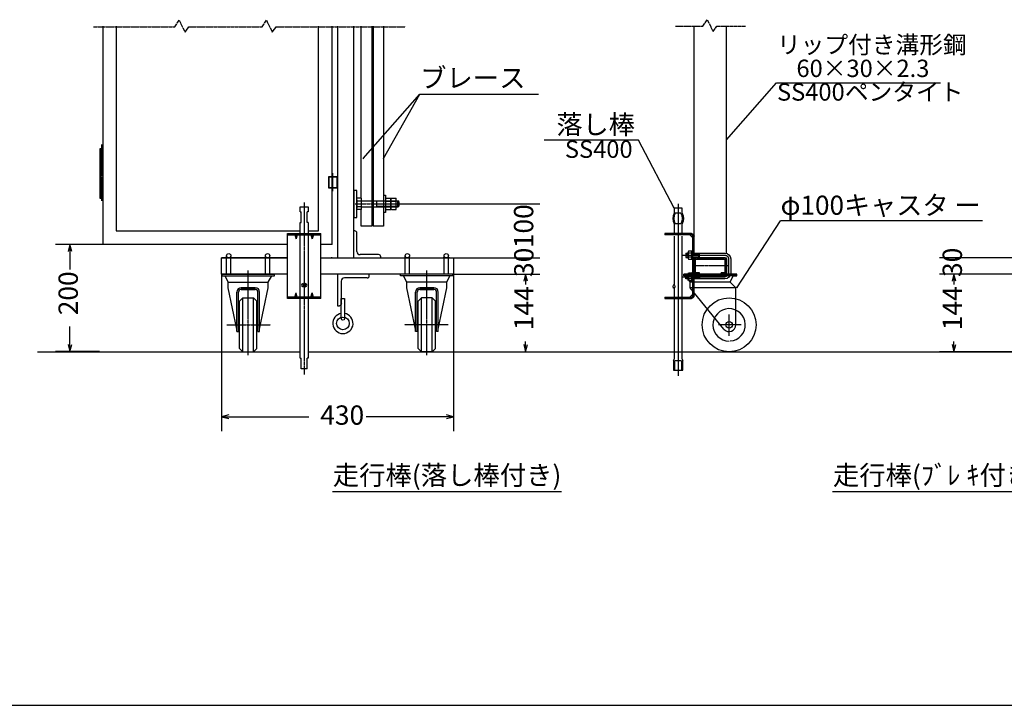
# Model space of a CAD drawing. Extents: x -172 to 14957, y -25 to 10378.
# Drawn here: x 4215 to 9688, y -25 to 3785 of the extents above; entities that cross this region are included whole.
import ezdxf

# ---------------------------------------------------------------- set-up
doc = ezdxf.new("R2010")
doc.units = 0
doc.linetypes.add('BORDER', pattern=[22, 20, -1, 0, -1])
doc.linetypes.add('DIVIDE', pattern=[23, 20, -1, 0, -1, 0, -1])
doc.layers.get('0').update_dxf_attribs({"linetype": 'CONTINUOUS'})
doc.layers.add('寸法線', color=7, linetype='CONTINUOUS')
doc.layers.add('ﾚｲﾔｰ1', color=7, linetype='CONTINUOUS')
doc.styles.get("Standard").update_dxf_attribs({"font": 'txt', "bigfont": 'extfont'})
doc.dimstyles.new('VELDIM0', dxfattribs={"dimtxt": 107.318719, "dimasz": 40, "dimexe": 80, "dimexo": 0.0625, "dimgap": 0.09, "dimtad": 0, "dimdec": 3, "dimtxsty": 'STANDARD', "dimcen": 0.09, "dimdle": 200, "dimazin": 3, "dimtfac": 1, "dimtdec": 4, "dimtofl": 0, "dimtmove": 0, "dimatfit": 3, "dimtolj": 1, "dimtzin": 0})

# ---------------------------------------------------------------- blocks, each defined once
blk = doc.blocks.new('CLUMP1')
at = {"layer": 'ﾚｲﾔｰ1'}
for p, q in [((7930.1, 2459.9), (7930.1, 2493)), ((7950.2, 2498.5), (7932.2, 2498.5)), ((7950.2, 2487.5), (7932.2, 2487.5)), ((7950.2, 2465.4), (7932.2, 2465.4)), ((7950.2, 2454.4), (7950.2, 2498.5)), ((7950.2, 2498.5), (7950.2, 2454.4)), ((7956.2, 2498.5), (7950.2, 2498.5)), ((7956.2, 2479.6), (7950.2, 2476.5)), ((7956.2, 2476.5), (7950.2, 2473.4)), ((7956.2, 2454.4), (7956.2, 2498.5)), ((7932.2, 2454.4), (7950.2, 2454.4)), ((7950.2, 2454.4), (7956.2, 2454.4))]:
    blk.add_line(p, q, dxfattribs=at)
for centre, radius, start, end in [((7938.2, 2493), 8.16, 137.3, 222.7), ((7959.3, 2476.5), 29.3, 157.9, 202.1), ((7938.2, 2459.9), 8.16, 137.3, 222.7)]:
    blk.add_arc(centre, radius, start, end, dxfattribs=at)
blk = doc.blocks.new('CLUMP0')
blk.add_blockref('CLUMP1', (0, 0))
blk = doc.blocks.new('CLUMP11')
at = {"layer": 'ﾚｲﾔｰ1', "color": 3}
for p, q in [((7901.7, 2476.5), (8134.1, 2476.5)), ((8155.1, 2455.5), (8155.1, 2377.5)), ((7901.7, 2356.5), (8134.1, 2356.5))]:
    blk.add_line(p, q, dxfattribs=at)
at = {"layer": 'ﾚｲﾔｰ1'}
for p, q in [((7918.1, 2488.5), (7930.1, 2488.5)), ((7918.1, 2488.5), (7918.1, 2464.5)), ((7918.1, 2484.9), (7930.1, 2484.9)), ((7918.1, 2468.1), (7930.1, 2468.1)), ((7918.1, 2464.5), (7930.1, 2464.5)), ((7956.2, 2488.5), (8134.1, 2488.5)), ((7956.2, 2484.9), (7989.5, 2484.9)), ((7956.2, 2468.1), (7989.5, 2468.1)), ((7956.2, 2464.5), (8134.1, 2464.5)), ((7989.5, 2484.9), (7993.1, 2488.5)), ((7989.5, 2468.1), (7989.5, 2484.9)), ((7989.5, 2468.1), (7993.1, 2464.5)), ((7993.1, 2464.5), (7993.1, 2488.5)), ((8143.1, 2455.5), (8143.1, 2377.5)), ((8167.1, 2455.5), (8167.1, 2377.5)), ((7918.1, 2344.5), (7918.1, 2368.5)), ((7930.1, 2368.5), (7918.1, 2368.5)), ((7918.1, 2364.9), (7930.1, 2364.9)), ((8134.1, 2368.5), (7956.2, 2368.5)), ((7956.2, 2364.9), (7989.5, 2364.9)), ((7989.5, 2364.9), (7993.1, 2368.5)), ((7989.5, 2364.9), (7989.5, 2348.1)), ((7993.1, 2368.5), (7993.1, 2344.5)), ((7918.1, 2348.1), (7930.1, 2348.1)), ((7930.1, 2344.5), (7918.1, 2344.5)), ((7956.2, 2348.1), (7989.5, 2348.1)), ((8134.1, 2344.5), (7956.2, 2344.5)), ((7989.5, 2348.1), (7993.1, 2344.5))]:
    blk.add_line(p, q, dxfattribs=at)
at = {"layer": 'ﾚｲﾔｰ1', "extrusion": (0, 0, -1)}
for centre, radius, start, end in [((-8134.1, 2455.5), 33, 90, 180), ((-8134.1, 2455.5), 9, 90, 180), ((-8134.1, 2377.5), 9, 180, 270), ((-8134.1, 2377.5), 33, 180, 270)]:
    blk.add_arc(centre, radius, start, end, dxfattribs=at)
at = {"layer": 'ﾚｲﾔｰ1', "color": 3, "linetype": 'BORDER', "extrusion": (0, 0, -1)}
for centre, start, end in [((-8134.1, 2455.5), 90, 180), ((-8134.1, 2377.5), 180, 270)]:
    blk.add_arc(centre, 21, start, end, dxfattribs=at)
blk = doc.blocks.new('CLUMP10')
blk.add_blockref('CLUMP11', (0, 0))
blk = doc.blocks.new('CLUMP13')
at = {"layer": 'ﾚｲﾔｰ1'}
for p, q in [((7930.1, 2373), (7930.1, 2339.9)), ((7932.2, 2378.5), (7950.2, 2378.5)), ((7950.2, 2367.5), (7932.2, 2367.5)), ((7950.2, 2334.4), (7950.2, 2378.5)), ((7956.2, 2378.5), (7950.2, 2378.5)), ((7950.2, 2378.5), (7950.2, 2334.4)), ((7956.2, 2359.6), (7950.2, 2356.5)), ((7956.2, 2356.5), (7950.2, 2353.4)), ((7956.2, 2378.5), (7956.2, 2334.4)), ((7950.2, 2345.4), (7932.2, 2345.4)), ((7950.2, 2334.4), (7932.2, 2334.4)), ((7956.2, 2334.4), (7950.2, 2334.4))]:
    blk.add_line(p, q, dxfattribs=at)
at = {"layer": 'ﾚｲﾔｰ1', "extrusion": (0, 0, -1)}
for centre, radius, start, end in [((-7938.2, 2373), 8.16, 317.3, 42.7), ((-7959.3, 2356.5), 29.3, 337.9, 22.1), ((-7938.2, 2339.9), 8.16, 317.3, 42.7)]:
    blk.add_arc(centre, radius, start, end, dxfattribs=at)
blk = doc.blocks.new('CLUMP12')
blk.add_blockref('CLUMP13', (0, 0))
blk = doc.blocks.new('*D42')
at = {"color": 0}
for p, q in [((6626.6, 2371.5), (7106.6, 2371.5)), ((7026.6, 2371.5), (7016.6, 2331.5)), ((7026.6, 2371.5), (7026.6, 2314.4)), ((7026.6, 2371.5), (7026.6, 2314.4)), ((7026.6, 2371.5), (7026.6, 2314.4)), ((7036.6, 2331.5), (7026.6, 2371.5)), ((7016.6, 1979.5), (7026.6, 1939.5)), ((7026.6, 1939.5), (7026.6, 1996.6)), ((7026.6, 1939.5), (7026.6, 1996.6)), ((7026.6, 1939.5), (7026.6, 1996.6)), ((7026.6, 1939.5), (7036.6, 1979.5)), ((6478.1, 1939.5), (7106.6, 1939.5))]:
    blk.add_line(p, q, dxfattribs=at)
blk.add_text('144', height=107.32, rotation=90, dxfattribs=at).set_placement((7070.8, 2059.7))
blk = doc.blocks.new('*D43')
at = {"color": 0}
for p, q in [((6626.6, 2461.5), (7106.6, 2461.5)), ((7026.6, 2461.5), (7026.6, 2461.5)), ((7026.6, 2461.5), (7026.6, 2461.5)), ((7026.6, 2461.5), (7026.6, 2461.5)), ((7026.6, 2461.5), (7026.6, 2461.5)), ((7026.6, 2461.5), (7026.6, 2461.5)), ((6626.6, 2371.5), (7106.6, 2371.5)), ((7026.6, 2371.5), (7026.6, 2371.5)), ((7026.6, 2371.5), (7026.6, 2371.5)), ((7026.6, 2371.5), (7026.6, 2371.5)), ((7026.6, 2371.5), (7026.6, 2371.5)), ((7026.6, 2371.5), (7026.6, 2371.5))]:
    blk.add_line(p, q, dxfattribs=at)
blk.add_text('30', height=107.32, rotation=90, dxfattribs=at).set_placement((7070.8, 2355.5))
blk = doc.blocks.new('*D62')
at = {"color": 0}
for p, q in [((4676.6, 2536.5), (4414.1, 2536.5)), ((4494.1, 2536.5), (4484.1, 2496.5)), ((4494.1, 2536.5), (4494.1, 2397.5)), ((4494.1, 2536.5), (4494.1, 2397.5)), ((4494.1, 2536.5), (4494.1, 2397.5)), ((4504.1, 2496.5), (4494.1, 2536.5)), ((4494.1, 1940.8), (4494.1, 2079.7)), ((4494.1, 1940.8), (4494.1, 2079.7)), ((4494.1, 1940.8), (4494.1, 2079.7)), ((4484.1, 1980.8), (4494.1, 1940.8)), ((4494.1, 1940.8), (4504.1, 1980.8)), ((4658.4, 1940.8), (4414.1, 1940.8))]:
    blk.add_line(p, q, dxfattribs=at)
blk.add_text('200', height=107.32, rotation=90, dxfattribs=at).set_placement((4538.2, 2142.8))
blk = doc.blocks.new('CLUMP59')
at = {"layer": 'ﾚｲﾔｰ1'}
for p, q in [((6002.7, 2123.9), (6002.7, 2236.5)), ((6002.7, 2236.5), (6020.3, 2236.5)), ((6020.3, 2236.5), (6020.3, 2123.9))]:
    blk.add_line(p, q, dxfattribs=at)
blk.add_circle((6011.5, 2123.9), 8.79, dxfattribs=at)
blk = doc.blocks.new('CLUMP58')
blk.add_blockref('CLUMP59', (0, 0))
blk = doc.blocks.new('CLUMP61')
at = {"layer": 'ﾚｲﾔｰ1'}
for p, q in [((6157.5, 2371.5), (5981.6, 2371.5)), ((5981.6, 2371.5), (5981.6, 2195.6)), ((6157.5, 2360.9), (6157.5, 2371.5)), ((6002.7, 2332.8), (6002.7, 2206.1)), ((6146.9, 2350.4), (6020.3, 2350.4)), ((5981.6, 2195.6), (5992.2, 2195.6))]:
    blk.add_line(p, q, dxfattribs=at)
for centre, radius, start, end in [((6146.9, 2360.9), 10.6, 270, 0), ((6020.3, 2332.8), 17.6, 90, 180)]:
    blk.add_arc(centre, radius, start, end, dxfattribs=at)
at = {"layer": 'ﾚｲﾔｰ1', "extrusion": (0, 0, -1)}
blk.add_arc((-5992.2, 2206.1), 10.6, 180, 270, dxfattribs=at)
blk = doc.blocks.new('CLUMP60')
blk.add_blockref('CLUMP61', (0, 0))
blk = doc.blocks.new('CLUMP57')
at = {"layer": 'ﾚｲﾔｰ1'}
blk.add_circle((6011.5, 2097.5), 35.2, dxfattribs=at)
blk.add_arc((6011.5, 2097.5), 56.3, 98.9893, 81.0107, dxfattribs=at)
for name in ['CLUMP60', 'CLUMP58']:
    blk.add_blockref(name, (0, 0))
blk = doc.blocks.new('CLUMP56')
blk.add_blockref('CLUMP57', (0, 0))
blk = doc.blocks.new('*D82')
at = {"color": 0}
for p, q in [((5336.6, 2371.5), (5336.6, 1498.4)), ((6626.6, 2371.5), (6626.6, 1498.4)), ((5376.6, 1588.4), (5336.6, 1578.4)), ((6626.6, 1578.4), (6586.6, 1588.4)), ((5336.6, 1578.4), (5822.7, 1578.4)), ((5336.6, 1578.4), (5822.7, 1578.4)), ((5336.6, 1578.4), (5536.6, 1578.4)), ((5336.6, 1578.4), (5376.6, 1568.4)), ((6626.6, 1578.4), (6140.5, 1578.4)), ((6626.6, 1578.4), (6140.5, 1578.4)), ((6626.6, 1578.4), (6426.6, 1578.4)), ((6586.6, 1568.4), (6626.6, 1578.4))]:
    blk.add_line(p, q, dxfattribs=at)
blk.add_text('430', height=107.32, dxfattribs=at).set_placement((5885.8, 1534.2))
blk = doc.blocks.new('*D87')
at = {"color": 0}
for p, q in [((9808, 2371.5), (9328, 2371.5)), ((9408, 2371.5), (9398, 2331.5)), ((9408, 2371.5), (9408, 2314.4)), ((9408, 2371.5), (9408, 2314.4)), ((9408, 2371.5), (9408, 2314.4)), ((9418, 2331.5), (9408, 2371.5)), ((9398, 1979.5), (9408, 1939.5)), ((9408, 1939.5), (9408, 1996.6)), ((9408, 1939.5), (9408, 1996.6)), ((9408, 1939.5), (9408, 1996.6)), ((9408, 1939.5), (9418, 1979.5)), ((9956.5, 1939.5), (9328, 1939.5))]:
    blk.add_line(p, q, dxfattribs=at)
blk.add_text('144', height=107.32, rotation=90, dxfattribs=at).set_placement((9452.2, 2059.7))
blk = doc.blocks.new('*D88')
at = {"color": 0}
for p, q in [((9808, 2461.5), (9328, 2461.5)), ((9408, 2461.5), (9408, 2461.5)), ((9408, 2461.5), (9408, 2461.5)), ((9408, 2461.5), (9408, 2461.5)), ((9408, 2461.5), (9408, 2461.5)), ((9408, 2461.5), (9408, 2461.5)), ((9808, 2371.5), (9328, 2371.5)), ((9408, 2371.5), (9408, 2371.5)), ((9408, 2371.5), (9408, 2371.5)), ((9408, 2371.5), (9408, 2371.5)), ((9408, 2371.5), (9408, 2371.5)), ((9408, 2371.5), (9408, 2371.5))]:
    blk.add_line(p, q, dxfattribs=at)
blk.add_text('30', height=107.32, rotation=90, dxfattribs=at).set_placement((9452.2, 2355.5))
blk = doc.blocks.new('CLUMP77')
at = {"layer": 'ﾚｲﾔｰ1'}
for p, q in [((5773.5, 2745), (5818.5, 2745)), ((5773.5, 2718), (5773.5, 2745)), ((5818.5, 2745), (5818.5, 2718)), ((5773.5, 2718), (5779.5, 2717.5)), ((5779.5, 2658.6), (5779.5, 2717.5)), ((5818.5, 2718), (5812.5, 2717.5)), ((5812.5, 2658.6), (5812.5, 2717.5)), ((5773.5, 2658), (5779.5, 2658.6)), ((5773.5, 2596.7), (5773.5, 2658)), ((5818.5, 2658), (5812.5, 2658.6)), ((5818.5, 2658), (5818.5, 2596.7)), ((5703, 2236.7), (5703, 2596.7)), ((5703, 2596.7), (5889, 2596.7)), ((5703, 2589.8), (5889, 2589.8)), ((5744.1, 2589.8), (5751, 2566.7)), ((5757.9, 2589.8), (5751, 2566.7)), ((5751, 2566.7), (5751, 2589.8)), ((5773.5, 2243.6), (5773.5, 2589.8)), ((5818.5, 2589.8), (5818.5, 2243.6)), ((5834.1, 2589.8), (5841, 2566.7)), ((5841, 2566.7), (5841, 2589.8)), ((5847.9, 2589.8), (5841, 2566.7)), ((5889, 2236.7), (5889, 2596.7)), ((5790, 2319), (5790, 2301)), ((5802, 2319), (5802, 2301)), ((5802, 2319), (5802, 2301)), ((5744.1, 2243.6), (5751, 2266.7)), ((5757.9, 2243.6), (5751, 2266.7)), ((5751, 2243.6), (5751, 2266.7)), ((5834.1, 2243.6), (5841, 2266.7)), ((5847.9, 2243.6), (5841, 2266.7)), ((5841, 2243.6), (5841, 2266.7)), ((5889, 2243.6), (5703, 2243.6)), ((5889, 2236.7), (5703, 2236.7)), ((5773.5, 1905), (5773.5, 2236.7)), ((5818.5, 2236.7), (5818.5, 1905)), ((5773.5, 1905), (5779.5, 1904.5)), ((5779.5, 1845), (5779.5, 1904.5)), ((5818.5, 1905), (5812.5, 1904.5)), ((5812.5, 1845), (5812.5, 1904.5)), ((5812.5, 1845), (5779.5, 1845))]:
    blk.add_line(p, q, dxfattribs=at)
at = {"layer": 'ﾚｲﾔｰ1', "color": 3, "linetype": 'BORDER'}
blk.add_line((5796, 2768.6), (5796, 1812.9), dxfattribs=at)
at = {"layer": 'ﾚｲﾔｰ1'}
for centre, start, end in [((5790, 2310), 90, 270), ((5802, 2310), 270, 90)]:
    blk.add_arc(centre, 9, start, end, dxfattribs=at)
blk = doc.blocks.new('CLUMP76')
blk.add_blockref('CLUMP77', (0, 0))
blk = doc.blocks.new('*D92')
at = {"color": 0}
for p, q in [((6333.4, 2761.5), (7105.3, 2761.5)), ((7025.3, 2761.5), (7025.3, 2761.5)), ((7025.3, 2761.5), (7025.3, 2761.5)), ((7025.3, 2761.5), (7025.3, 2761.5)), ((7025.3, 2761.5), (7025.3, 2761.5)), ((7025.3, 2761.5), (7025.3, 2761.5)), ((6633.4, 2461.5), (7105.3, 2461.5)), ((7025.3, 2461.5), (7025.3, 2461.5)), ((7025.3, 2461.5), (7025.3, 2461.5)), ((7025.3, 2461.5), (7025.3, 2461.5)), ((7025.3, 2461.5), (7025.3, 2461.5)), ((7025.3, 2461.5), (7025.3, 2461.5))]:
    blk.add_line(p, q, dxfattribs=at)
blk.add_text('100', height=107.32, rotation=90, dxfattribs=at).set_placement((7069.5, 2515.7))

msp = doc.modelspace()

# ---------------------------------------------------------------- linework, layer by layer
at = {"layer": 'ﾚｲﾔｰ1', "color": 4, "linetype": 'DIVIDE'}
for p, q in [((5076.9045, 3746.3163), (5100.9045, 3782.3163)), ((5100.9045, 3782.3163), (5133.9045, 3716.3163)), ((5562.0034, 3746.3163), (5586.0034, 3782.3163)), ((5586.0034, 3782.3163), (5619.0034, 3716.3163)), ((8012.625, 3749.3163), (8036.625, 3785.3163)), ((8036.625, 3785.3163), (8069.625, 3719.3163)), ((4625.6336, 3746.3163), (5076.9045, 3746.3163)), ((5133.9045, 3716.3163), (5154.9045, 3746.3163)), ((5154.9045, 3746.3163), (5562.0034, 3746.3163)), ((5619.0034, 3716.3163), (5640.0034, 3746.3163)), ((5640.0034, 3746.3163), (6359.6701, 3746.3163)), ((7859.625, 3749.3163), (8012.625, 3749.3163)), ((8069.625, 3719.3163), (8090.625, 3749.3163)), ((8090.625, 3749.3163), (8249.625, 3749.3163))]:
    msp.add_line(p, q, dxfattribs=at)
at = {"layer": 'ﾚｲﾔｰ1'}
for p, q in [((4676.622, 3749.3163), (4676.622, 2536.4617)), ((4751.622, 3749.3163), (4751.622, 2611.4617)), ((5876.622, 2611.4617), (5876.622, 3749.3163)), ((5951.622, 2536.4617), (5951.622, 3749.3163)), ((5981.622, 3749.3163), (5981.622, 2461.4617)), ((6071.622, 2461.4617), (6071.622, 3749.3163)), ((6112.122, 2792.6617), (6112.122, 3749.3163)), ((6172.122, 3749.3163), (6172.122, 2638.3194)), ((6179.922, 3749.3163), (6179.922, 2638.3194)), ((6237.222, 3749.3163), (6237.222, 2638.3194)), ((7963.125, 2489.9617), (7963.125, 3749.3163)), ((8143.125, 2487.2107), (8143.125, 3749.3163)), ((4661.622, 2843.9617), (4661.622, 3068.9617)), ((4661.622, 3068.9617), (4661.622, 2791.4617)), ((4661.622, 3068.9617), (4676.622, 3068.9617)), ((4676.622, 3068.9617), (4676.622, 2843.9617)), ((4676.622, 3023.9617), (4661.622, 3023.9617)), ((4661.622, 2791.4617), (4661.622, 3016.4617)), ((4661.622, 3016.4617), (4676.622, 3016.4617)), ((4676.622, 3016.4617), (4676.622, 2791.4617)), ((4676.622, 2978.9617), (4661.622, 2978.9617)), ((4676.622, 2971.4617), (4661.622, 2971.4617)), ((4676.622, 2933.9617), (4661.622, 2933.9617)), ((4676.622, 2926.4617), (4661.622, 2926.4617)), ((5930.622, 2911.4617), (5930.622, 2851.4617)), ((5930.622, 2911.4617), (5981.622, 2911.4617)), ((5981.622, 2911.4617), (5930.622, 2911.4617)), ((5935.422, 2851.4617), (5935.422, 2911.4617)), ((5976.822, 2911.4617), (5976.822, 2851.4617)), ((5981.622, 2851.4617), (5981.622, 2911.4617)), ((5981.622, 2911.4617), (5981.622, 2851.4617)), ((4676.622, 2888.9617), (4661.622, 2888.9617)), ((4676.622, 2881.4617), (4661.622, 2881.4617)), ((5930.622, 2851.4617), (5981.622, 2851.4617)), ((5981.622, 2851.4617), (5930.622, 2851.4617)), ((5951.622, 2836.4617), (5951.622, 2896.4617)), ((4676.622, 2843.9617), (4661.622, 2843.9617)), ((4676.622, 2836.4617), (4661.622, 2836.4617)), ((4676.622, 2791.4617), (4661.622, 2791.4617)), ((6071.622, 2836.4617), (6071.622, 2686.4617)), ((6089.622, 2836.4617), (6071.622, 2836.4617)), ((6089.622, 2686.4617), (6089.622, 2836.4617)), ((6112.122, 2792.6617), (6092.622, 2792.6617)), ((6112.122, 2792.6617), (6112.122, 2730.2617)), ((6237.222, 2809.4617), (6247.722, 2809.4617)), ((6247.722, 2809.4617), (6247.722, 2785.4617)), ((6250.722, 2792.6613), (6277.122, 2792.6613)), ((6277.7427, 2792.6613), (6277.1427, 2792.6613)), ((6277.7427, 2777.0613), (6277.7427, 2792.6613)), ((6280.722, 2792.6613), (6307.122, 2792.6613)), ((6307.7427, 2792.6613), (6307.1427, 2792.6613)), ((6307.7427, 2779.4617), (6307.7427, 2792.6613)), ((5981.622, 2789.9617), (5981.622, 2461.4617)), ((6089.622, 2784.8617), (6089.622, 2738.0617)), ((6112.122, 2777.0617), (6092.622, 2777.0617)), ((6112.122, 2745.8617), (6092.622, 2745.8617)), ((6112.122, 2779.4617), (6158.622, 2779.4617)), ((6307.7427, 2743.4617), (6112.122, 2743.4617)), ((6158.622, 2779.4617), (6163.122, 2779.4617)), ((6163.122, 2779.4617), (6307.7427, 2779.4617)), ((6194.3128, 2779.4617), (6200.6128, 2775.8617)), ((6200.6128, 2747.0617), (6194.3128, 2743.4617)), ((6200.6128, 2743.4617), (6200.6128, 2779.4617)), ((6307.7427, 2775.8617), (6200.6128, 2775.8617)), ((6307.7427, 2747.0617), (6200.6128, 2747.0617)), ((6247.722, 2784.8613), (6247.722, 2738.0613)), ((6247.722, 2738.0618), (6247.722, 2713.4617)), ((6250.722, 2777.0613), (6277.7427, 2777.0613)), ((6250.722, 2745.8613), (6277.7427, 2745.8613)), ((6277.722, 2784.8613), (6277.722, 2738.0613)), ((6277.7427, 2745.8613), (6277.7427, 2777.0613)), ((6277.7427, 2730.2613), (6277.7427, 2745.8613)), ((6280.722, 2777.0613), (6307.7427, 2777.0613)), ((6280.722, 2745.8613), (6307.7427, 2745.8613)), ((6307.7427, 2777.0613), (6307.7427, 2779.4617)), ((6307.7427, 2779.4617), (6317.022, 2779.4617)), ((6307.7427, 2775.8617), (6307.7427, 2777.0613)), ((6320.622, 2775.8617), (6307.7427, 2775.8617)), ((6307.7427, 2761.4617), (6307.7427, 2775.8617)), ((6307.7427, 2747.0617), (6307.7427, 2761.4617)), ((6320.622, 2747.0617), (6307.7427, 2747.0617)), ((6307.7427, 2745.8613), (6307.7427, 2747.0617)), ((6307.7427, 2743.5213), (6307.7427, 2745.8613)), ((6307.7427, 2743.4617), (6307.7427, 2743.5213)), ((6317.022, 2743.4617), (6307.7427, 2743.4617)), ((6307.7427, 2730.2613), (6307.7427, 2743.4617)), ((6317.022, 2743.4617), (6317.022, 2779.4617)), ((6322.122, 2774.3617), (6317.022, 2779.4617)), ((6322.122, 2748.5617), (6317.022, 2743.4617)), ((6322.122, 2774.3617), (6322.122, 2748.5617)), ((7897.125, 2737.875), (7852.125, 2737.875)), ((7852.125, 2737.875), (7852.125, 2710.875)), ((7897.125, 2710.875), (7897.125, 2737.875)), ((6071.622, 2686.4617), (6089.622, 2686.4617)), ((6112.122, 2730.2617), (6092.622, 2730.2617)), ((6112.122, 2638.3194), (6112.122, 2730.2617)), ((6247.722, 2713.4617), (6237.222, 2713.4617)), ((6250.722, 2730.2613), (6277.122, 2730.2613)), ((6277.1427, 2730.2613), (6277.7427, 2730.2613)), ((6280.722, 2730.2613), (6307.122, 2730.2613)), ((6307.1427, 2730.2613), (6307.7427, 2730.2613)), ((7890.3866, 2710.875), (7858.8634, 2710.875)), ((7874.625, 2710.875), (7874.625, 2650.875)), ((6172.122, 2638.3194), (6112.122, 2638.3194)), ((6237.222, 2638.3194), (6179.922, 2638.3194)), ((7852.125, 2650.875), (7852.125, 2589.5617)), ((7890.3866, 2650.875), (7858.8634, 2650.875)), ((7897.125, 2589.5617), (7897.125, 2650.875)), ((4751.622, 2611.4617), (5773.5093, 2611.4617)), ((5818.5093, 2611.4617), (5876.622, 2611.4617)), ((5869.122, 2611.4617), (5876.622, 2611.4617)), ((6077.622, 2611.4617), (6071.622, 2611.4617)), ((6089.622, 2497.4617), (6089.622, 2599.4617)), ((7948.125, 2596.4617), (7801.125, 2596.4617)), ((7801.125, 2596.4617), (7801.125, 2589.5617)), ((7950.225, 2589.5617), (7801.125, 2589.5617)), ((7852.125, 2582.6617), (7852.125, 2311.875)), ((7897.125, 2236.4617), (7897.125, 2582.6617)), ((7956.225, 2573.3617), (7940.025, 2589.5617)), ((7956.225, 2249.3617), (7956.225, 2583.5617)), ((7963.125, 2488.4617), (7963.125, 2581.4617)), ((5703.0093, 2536.4617), (4676.622, 2536.4617)), ((5951.622, 2536.4617), (5889.0093, 2536.4617)), ((5365.1984, 2371.4617), (5365.1984, 2473.4617)), ((5389.0457, 2371.4617), (5389.0457, 2471.5539)), ((5581.1984, 2458.4621), (5581.1984, 2473.4617)), ((5581.1984, 2371.4617), (5581.1984, 2471.5539)), ((5605.0457, 2371.4617), (5605.0457, 2473.4617)), ((5605.0457, 2458.4621), (5605.0457, 2471.5539)), ((6209.622, 2479.4617), (6107.622, 2479.4617)), ((6221.622, 2461.4617), (6221.622, 2467.4617)), ((6358.1984, 2371.4617), (6358.1984, 2473.4617)), ((6382.0457, 2371.4617), (6382.0457, 2471.5539)), ((6574.1984, 2458.4621), (6574.1984, 2473.4617)), ((6574.1984, 2371.4617), (6574.1984, 2471.5539)), ((6598.0457, 2371.4617), (6598.0457, 2473.4617)), ((6598.0457, 2458.4621), (6598.0457, 2471.5539)), ((7956.225, 2489.9617), (7963.125, 2489.9617)), ((7956.225, 2462.9617), (7963.125, 2462.9617)), ((7963.125, 2368.4617), (7963.125, 2464.4617)), ((5336.622, 2371.4617), (5336.622, 2461.4617)), ((5336.622, 2461.4617), (5703.0093, 2461.4617)), ((5703.0093, 2461.4617), (5336.622, 2461.4617)), ((5611.122, 2461.4617), (5576.622, 2461.4617)), ((5576.622, 2461.4617), (5611.122, 2461.4617)), ((5889.0093, 2461.4617), (6221.622, 2461.4617)), ((5951.622, 2461.4617), (5947.122, 2461.4617)), ((5951.622, 2461.4617), (5947.122, 2461.4617)), ((5947.122, 2461.4617), (6221.622, 2461.4617)), ((5947.122, 2461.4617), (6265.122, 2461.4617)), ((5981.622, 2461.4617), (6071.622, 2461.4617)), ((5981.622, 2461.4617), (6071.622, 2461.4617)), ((5981.622, 2461.4617), (6071.622, 2461.4617)), ((6221.622, 2461.4617), (6265.122, 2461.4617)), ((6221.622, 2461.4617), (6626.622, 2461.4617)), ((6604.122, 2461.4617), (6569.622, 2461.4617)), ((6569.622, 2461.4617), (6604.122, 2461.4617)), ((6626.622, 2461.4617), (6626.622, 2371.4617)), ((7963.125, 2385.2617), (7963.125, 2447.6617)), ((7963.125, 2385.2617), (7963.125, 2447.6617)), ((7970.025, 2447.6617), (7970.025, 2385.2617)), ((7970.025, 2385.2617), (7970.025, 2447.6617)), ((7970.025, 2385.2617), (7970.025, 2447.6617)), ((7976.925, 2461.4617), (8129.325, 2461.4617)), ((8129.325, 2461.4617), (7976.925, 2461.4617)), ((7976.925, 2461.4617), (8129.325, 2461.4617)), ((7976.925, 2454.5617), (8129.325, 2454.5617)), ((8129.325, 2454.5617), (7976.925, 2454.5617)), ((7976.925, 2454.5617), (8129.325, 2454.5617)), ((8129.625, 2461.4617), (8049.285, 2461.4617)), ((8136.225, 2447.6617), (8136.225, 2385.2617)), ((8136.225, 2385.2617), (8136.225, 2447.6617)), ((8136.225, 2447.6617), (8136.225, 2385.2617)), ((8143.125, 2447.6617), (8143.125, 2385.2617)), ((8143.125, 2447.6617), (8143.125, 2385.2617)), ((5703.0093, 2371.4617), (5336.622, 2371.4617)), ((5341.122, 2361.8617), (5341.122, 2371.4617)), ((5341.122, 2371.4617), (5632.122, 2371.4617)), ((5341.122, 2361.8617), (5632.122, 2361.8617)), ((5374.122, 2325.8617), (5357.9283, 2361.8617)), ((5581.1984, 2361.8617), (5605.0457, 2361.8617)), ((5596.122, 2325.8617), (5615.5994, 2361.8617)), ((5632.122, 2361.8617), (5632.122, 2371.4617)), ((6626.622, 2371.4617), (5889.0093, 2371.4617)), ((6622.122, 2371.4617), (6331.122, 2371.4617)), ((6331.122, 2361.8617), (6331.122, 2371.4617)), ((6622.122, 2361.8617), (6331.122, 2361.8617)), ((6367.122, 2325.8617), (6347.6447, 2361.8617)), ((6589.122, 2325.8617), (6605.3158, 2361.8617)), ((6622.122, 2361.8617), (6622.122, 2371.4617)), ((8141.535, 2371.4617), (7906.125, 2371.4617)), ((7906.125, 2371.4617), (8182.275, 2371.4617)), ((7906.125, 2361.8617), (7906.125, 2371.4617)), ((8045.025, 2371.4617), (7906.125, 2371.4617)), ((8182.275, 2371.4617), (7906.125, 2371.4617)), ((7906.125, 2361.8617), (7906.125, 2371.4617)), ((8197.125, 2361.8617), (7906.125, 2361.8617)), ((7922.6477, 2361.8617), (7906.125, 2361.8617)), ((7942.125, 2325.8617), (7922.6477, 2361.8617)), ((8180.3187, 2361.8617), (7924.9194, 2361.8617)), ((7956.225, 2369.9617), (7963.125, 2369.9617)), ((8129.625, 2371.4617), (7961.625, 2371.4617)), ((8129.625, 2371.4617), (7961.625, 2371.4617)), ((7964.715, 2371.4617), (7976.625, 2371.4617)), ((7964.715, 2371.4617), (7976.625, 2371.4617)), ((7993.125, 2378.3617), (7976.925, 2378.3617)), ((7993.125, 2378.3617), (7976.925, 2378.3617)), ((7976.925, 2378.3617), (7993.125, 2378.3617)), ((7976.925, 2371.4617), (7993.125, 2371.4617)), ((7993.125, 2371.4617), (7976.925, 2371.4617)), ((7993.125, 2371.4617), (7976.925, 2371.4617)), ((7993.125, 2371.4617), (7993.125, 2378.3617)), ((7993.125, 2371.4617), (7993.125, 2378.3617)), ((7993.125, 2371.4617), (7993.125, 2378.3617)), ((8173.125, 2371.4617), (8045.025, 2371.4617)), ((8113.125, 2371.4617), (8113.125, 2378.3617)), ((8129.325, 2378.3617), (8113.125, 2378.3617)), ((8113.125, 2371.4617), (8113.125, 2378.3617)), ((8113.125, 2371.4617), (8113.125, 2378.3617)), ((8129.325, 2378.3617), (8113.125, 2378.3617)), ((8113.125, 2378.3617), (8129.325, 2378.3617)), ((8129.325, 2371.4617), (8113.125, 2371.4617)), ((8129.325, 2371.4617), (8113.125, 2371.4617)), ((8113.125, 2371.4617), (8129.325, 2371.4617)), ((8197.125, 2371.4617), (8144.985, 2371.4617)), ((8164.125, 2325.8617), (8180.3187, 2361.8617)), ((8200.125, 2371.4617), (8172.975, 2371.4617)), ((8172.975, 2371.4617), (8200.125, 2371.4617)), ((8173.125, 2371.4617), (8200.125, 2371.4617)), ((8182.3194, 2361.8617), (8200.125, 2361.8617)), ((8200.125, 2361.8617), (8200.125, 2371.4617)), ((5374.122, 2325.8617), (5596.122, 2325.8617)), ((5374.1221, 2295.8617), (5374.1221, 2325.8617)), ((5596.122, 2295.8617), (5596.122, 2325.8617)), ((6367.122, 2295.8617), (6367.122, 2325.8617)), ((6589.122, 2325.8617), (6367.122, 2325.8617)), ((6589.122, 2295.8617), (6589.122, 2325.8617)), ((7942.125, 2295.8617), (7942.125, 2325.8617)), ((8164.125, 2325.8617), (7942.125, 2325.8617)), ((7956.225, 2342.9617), (7963.125, 2342.9617)), ((7963.125, 2251.4617), (7963.125, 2344.4617)), ((8195.625, 2294.3617), (8164.125, 2325.8617)), ((5421.5221, 2065.1531), (5374.1221, 2295.8617)), ((5421.522, 2051.9617), (5421.522, 2271.8617)), ((5431.122, 2051.9617), (5431.122, 2271.2617)), ((5524.722, 2295.8617), (5445.522, 2295.8617)), ((5445.522, 2295.8617), (5524.722, 2295.8617)), ((5524.122, 2286.2617), (5446.122, 2286.2617)), ((5446.122, 2286.2617), (5524.122, 2286.2617)), ((5539.122, 2051.9617), (5539.122, 2271.2617)), ((5539.122, 2051.9617), (5539.122, 2271.2617)), ((5548.722, 2065.1531), (5596.122, 2295.8617)), ((5548.722, 2051.9617), (5548.722, 2271.8617)), ((5548.722, 2051.9617), (5548.722, 2271.8617)), ((6414.522, 2065.1531), (6367.122, 2295.8617)), ((6414.522, 2051.9617), (6414.522, 2271.8617)), ((6424.122, 2051.9617), (6424.122, 2271.2617)), ((6517.722, 2295.8617), (6438.522, 2295.8617)), ((6438.522, 2295.8617), (6517.722, 2295.8617)), ((6517.122, 2286.2617), (6439.122, 2286.2617)), ((6439.122, 2286.2617), (6517.122, 2286.2617)), ((6532.122, 2051.9617), (6532.122, 2271.2617)), ((6532.122, 2051.9617), (6532.122, 2271.2617)), ((6541.7219, 2065.1531), (6589.122, 2295.8617)), ((6541.722, 2051.9617), (6541.722, 2271.8617)), ((6541.722, 2051.9617), (6541.722, 2271.8617)), ((7852.125, 2293.875), (7852.125, 2236.4617)), ((7956.225, 2259.5617), (7940.025, 2243.3617)), ((8195.625, 2295.8617), (7942.125, 2295.8617)), ((8129.5708, 2065.1531), (7942.125, 2295.8617)), ((8195.625, 2089.4617), (8195.625, 2295.8617)), ((5455.122, 2239.4617), (5437.122, 2221.4617)), ((5437.122, 1957.4617), (5437.122, 2221.4617)), ((5455.122, 1939.4617), (5455.122, 2239.4617)), ((5455.122, 2239.4617), (5515.122, 2239.4617)), ((5515.122, 2239.4617), (5533.122, 2221.4617)), ((5515.122, 1939.4617), (5515.122, 2239.4617)), ((5533.122, 1957.4617), (5533.122, 2221.4617)), ((6448.122, 2239.4617), (6430.122, 2221.4617)), ((6430.122, 1957.4617), (6430.122, 2221.4617)), ((6508.122, 2239.4617), (6448.122, 2239.4617)), ((6448.122, 1939.4617), (6448.122, 2239.4617)), ((6508.122, 1939.4617), (6508.122, 2239.4617)), ((6508.122, 2239.4617), (6526.122, 2221.4617)), ((6526.122, 1957.4617), (6526.122, 2221.4617)), ((7801.125, 2243.3617), (7801.125, 2236.4617)), ((7801.125, 2243.3617), (7950.225, 2243.3617)), ((7801.125, 2236.4617), (7948.125, 2236.4617)), ((7852.125, 2229.5617), (7852.125, 1897.875)), ((7897.125, 1897.875), (7897.125, 2229.5617)), ((5421.522, 2051.9617), (5431.122, 2051.9617)), ((5539.122, 2051.9617), (5548.722, 2051.9617)), ((6424.122, 2051.9617), (6414.522, 2051.9617)), ((6541.722, 2051.9617), (6532.122, 2051.9617)), ((4313.6086, 1939.4617), (5773.5093, 1939.4617)), ((5437.122, 1957.4617), (5455.122, 1939.4617)), ((5455.122, 1939.4617), (5515.122, 1939.4617)), ((5455.122, 1939.4617), (5515.122, 1939.4617)), ((5533.122, 1957.4617), (5515.122, 1939.4617)), ((5818.5093, 1939.4617), (11432.886, 1939.4617)), ((6430.122, 1957.4617), (6448.122, 1939.4617)), ((6508.122, 1939.4617), (6448.122, 1939.4617)), ((6508.122, 1939.4617), (6448.122, 1939.4617)), ((6526.122, 1957.4617), (6508.122, 1939.4617)), ((7849.125, 1891.875), (7849.125, 1837.875)), ((7853.625, 1884.3353), (7853.625, 1837.875)), ((7856.625, 1890.3353), (7892.475, 1890.3353)), ((7895.475, 1837.875), (7895.475, 1884.3353)), ((7900.125, 1837.875), (7900.125, 1891.875)), ((7849.125, 1837.875), (7900.125, 1837.875)), ((5953.1965, 1164.1138), (7226.1073, 1164.1138)), ((8733.0058, 1164.1138), (9940.0329, 1164.1138)), ((-171.9732, -25.0501), (14906.6046, -25.0501))]:
    msp.add_line(p, q, dxfattribs=at)
at = {"layer": 'ﾚｲﾔｰ1', "color": 3}
for p, q in [((8143.125, 3118.2635), (8422.0403, 3434.1083)), ((8422.0403, 3434.1083), (9333.0278, 3434.1083)), ((6124.2857, 3013.2885), (6438.5325, 3372.1859)), ((6237.222, 3013.2885), (6438.5325, 3372.1859)), ((6438.5325, 3372.1859), (7098.4586, 3372.1859)), ((8143.125, 3118.2635), (8144.7516, 3121.5335)), ((8143.125, 3118.2635), (8146.1687, 3120.2821)), ((7655.1212, 3116.2015), (7129.791, 3116.2015)), ((7852.125, 2737.875), (7655.1212, 3116.2015)), ((6124.2857, 3013.2885), (6125.7371, 3016.2377)), ((6124.2857, 3013.2885), (6127.0173, 3015.1168)), ((6237.222, 3013.2885), (6238.0333, 3016.4738)), ((6237.222, 3013.2885), (6239.5173, 3015.6414)), ((7852.125, 2737.875), (7848.6702, 2741.6444)), ((7852.125, 2737.875), (7851.0177, 2742.8668)), ((7874.625, 2761.4233), (7874.625, 1805.7522)), ((8200.125, 2295.8617), (8444.4379, 2667.4119)), ((9567.3164, 2667.4119), (8444.4379, 2667.4119)), ((8200.125, 2295.8617), (8201.7328, 2300.7155)), ((8200.125, 2295.8617), (8203.9442, 2299.2613))]:
    msp.add_line(p, q, dxfattribs=at)
at = {"layer": 'ﾚｲﾔｰ1', "color": 3, "linetype": 'BORDER'}
for p, q in [((4669.122, 3091.4617), (4669.122, 2777.7272)), ((5956.122, 2832.8467), (5956.122, 2933.19)), ((6079.2886, 2761.4617), (6333.4092, 2761.4617)), ((8152.875, 2416.4617), (7953.375, 2416.4617)), ((5485.122, 1921.1643), (5485.122, 2391.8084)), ((6478.122, 1921.1643), (6478.122, 2391.8084)), ((8158.125, 2028.9654), (8158.125, 2147.2838)), ((5366.3176, 2089.4617), (5609.8724, 2089.4618)), ((6596.9264, 2089.4617), (6353.3717, 2089.4618)), ((8225.9294, 2089.4617), (8098.4294, 2089.4617))]:
    msp.add_line(p, q, dxfattribs=at)
at = {"layer": 'ﾚｲﾔｰ1'}
for centre, radius in [((5377.1984, 2473.4617), 12), ((5593.1984, 2473.4617), 12), ((6370.1984, 2473.4617), 12), ((6586.1984, 2473.4617), 12), ((8158.125, 2089.4617), 150), ((8158.125, 2089.4617), 18)]:
    msp.add_circle(centre, radius, dxfattribs=at)
for centre, radius, start, end in [((6259.422, 2784.8613), 11.7, 137.9, 222.1), ((6289.422, 2784.8613), 11.7, 137.9, 222.1), ((6289.722, 2761.4613), 42, 158.2, 201.8), ((6259.422, 2738.0613), 11.7, 137.9, 222.1), ((6319.722, 2761.4613), 42, 158.2, 201.8), ((6289.422, 2738.0613), 11.7, 137.9, 222.1), ((7914.2619, 2680.875), 69, 154.2285383, 205.7714617), ((7914.2619, 2680.875), 63, 151.5631099, 208.4368901), ((6077.622, 2599.4617), 12, 0, 90), ((6107.622, 2497.4617), 18, 180, 270), ((6209.622, 2467.4617), 12, 0, 90), ((7976.925, 2447.6617), 13.8, 90, 180), ((7976.925, 2447.6617), 13.8, 90, 180), ((7976.925, 2447.6617), 6.9, 90, 180), ((7976.925, 2447.6617), 6.9, 90, 180), ((7976.925, 2447.6617), 6.9, 90, 180), ((8129.325, 2447.6617), 13.8, 0, 90), ((8129.325, 2447.6617), 13.8, 0, 90), ((8129.325, 2447.6617), 13.8, 0, 90), ((8129.325, 2447.6617), 6.9, 0, 90), ((8129.325, 2447.6617), 6.9, 0, 90), ((8129.325, 2447.6617), 6.9, 0, 90), ((7976.925, 2385.2617), 13.8, 180, 270), ((7976.925, 2385.2617), 6.9, 180, 270), ((7976.925, 2385.2617), 6.9, 180, 270), ((7976.925, 2385.2617), 6.9, 180, 270), ((8129.325, 2385.2617), 6.9, 270, 0), ((8129.325, 2385.2617), 13.8, 270, 0), ((8129.325, 2385.2617), 13.8, 270, 0), ((8129.325, 2385.2617), 6.9, 270, 0), ((8129.325, 2385.2617), 6.9, 270, 0), ((5445.522, 2271.8617), 24, 90, 180), ((5446.122, 2271.2617), 15, 90, 180), ((5524.122, 2271.2617), 15, 0, 90), ((5524.722, 2271.8617), 24, 0, 90), ((6438.522, 2271.8617), 24, 90, 180), ((6439.122, 2271.2617), 15, 90, 180), ((6517.122, 2271.2617), 15, 0, 90), ((6517.722, 2271.8617), 24, 0, 90), ((8158.125, 2089.4617), 90, 273.7904739, 270), ((8158.125, 2089.4617), 37.5, 220.4082696, 359.9999682)]:
    msp.add_arc(centre, radius, start, end, dxfattribs=at)
at = {"layer": 'ﾚｲﾔｰ1', "extrusion": (0, 0, -1)}
for centre, radius, start, end in [((-7834.9881, 2680.875), 63, 151.5631099, 208.4368901), ((-7834.9881, 2680.875), 69, 154.2285383, 205.7714617), ((-7948.125, 2581.4617), 15, 90, 180), ((-7950.225, 2583.5617), 6, 90, 180), ((-7948.125, 2251.4617), 15, 180, 270), ((-7950.225, 2249.3617), 6, 180, 270), ((-7874.625, 1882.875), 27.0416, 19.4400348, 33.6900675), ((-7879.125, 1875.3353), 27.0416, 19.4400348, 33.6900675), ((-7869.975, 1875.3353), 27.0416, 146.3099325, 160.5599652), ((-7874.625, 1882.875), 27.0416, 146.3099325, 160.5599652)]:
    msp.add_arc(centre, radius, start, end, dxfattribs=at)
msp.add_ellipse((7852.125, 2302.875), major_axis=(0, 9), ratio=0.666666667, start_param=-1.570796327, end_param=4.71238898, dxfattribs=at)

# ---------------------------------------------------------------- block references
for name in ['CLUMP76', 'CLUMP10', 'CLUMP0', 'CLUMP56', 'CLUMP12']:
    msp.add_blockref(name, (0, 0))

# ---------------------------------------------------------------- texts
at = {"layer": 'ﾚｲﾔｰ1', "attachment_point": 1}
for s, insert, char_height, width in [('\\W0.8;\\fＭＳ ゴシック;\\W1.0;リップ付き溝形鋼', (8424.157, 3694.4583), 96.58684, 1486.809604), ('\\W0.8;\\fＭＳ ゴシック;\\W1.0;60×30×2.3', (8532.2929, 3563.225), 96.58684, 1061.771191), ('\\W0.8;\\fＭＳ ゴシック;\\W1.0;ブレース', (6440.6492, 3515.4137), 107.318719, 872.75219), ('\\W0.8;\\fＭＳ ゴシック;\\W1.0;SS400', (8424.157, 3431.9916), 96.58684, 497.779701), ('\\W0.8;\\fＭＳ ゴシック;\\W1.0;ペンタイト', (8801.475, 3431.9916), 96.58684, 930.546818), ('\\W0.8;\\fＭＳ ゴシック;\\W1.0;落し棒', (7198.3765, 3256.2015), 106.473687, 604.04484), ('\\W0.8;\\fＭＳ ゴシック;\\W1.0;SS400', (7245.301, 3114.0848), 96.58684, 497.779701), ('\\W0.8;\\fＭＳ ゴシック;\\W1.0;φ100キャスタ ー', (8444.4379, 2807.4119), 106.473687, 1569.160517), ('\\W0.8;\\fＭＳ ゴシック;\\W1.0;走行棒(落し棒付き)', (5955.3131, 1307.3416), 107.318719, 1880.074266), ('\\W0.8;\\fＭＳ ゴシック;\\W1.0;走行棒(ﾌﾞﾚ^Qｷ付き)', (8735.1225, 1307.3416), 107.318719, 1596.293318)]:
    msp.add_mtext(s, dxfattribs=dict(at, insert=insert, char_height=char_height, width=width))

# ---------------------------------------------------------------- dimensions: what is measured, and where the dimension line sits
at = {"layer": '寸法線', "color": 3}
for base, p1, p2, text, picture, middle in [((7025.2659, 2761.4617), (6333.4092, 2761.4617), (6633.4092, 2461.4617), '100', '*D92', (7025.2659, 2611.4617)), ((4494.0544, 1940.7522), (4658.4357, 1940.7522), (4676.622, 2536.4617), '200', '*D62', (4494.0544, 2238.6069)), ((7026.622, 2461.4617), (6626.622, 2461.4617), (6626.622, 2371.4617), '30', '*D43', (7026.622, 2416.4617)), ((9408.011, 2371.4617), (9808.011, 2371.4617), (9808.011, 2461.4617), '30', '*D88', (9408.011, 2416.4617)), ((7026.622, 2371.4617), (6626.622, 2371.4617), (6478.122, 1939.4617), '144', '*D42', (7026.622, 2155.4617)), ((9408.011, 1939.4617), (9956.511, 1939.4617), (9808.011, 2371.4617), '144', '*D87', (9408.011, 2155.4617))]:
    dim = msp.add_linear_dim(base=base, p1=p1, p2=p2, angle=90, text=text, dimstyle='VELDIM0', dxfattribs=at)
    dim.commit()
    dim.dimension.update_dxf_attribs({"geometry": picture, "text_midpoint": middle, "dimtype": 128})
dim = msp.add_linear_dim(base=(6626.622, 1578.4206), p1=(6626.622, 2371.4617), p2=(5336.622, 2371.4617), text='430', dimstyle='VELDIM0', dxfattribs=at)
dim.commit()
dim.dimension.update_dxf_attribs({"geometry": '*D82', "text_midpoint": (5981.622, 1578.4206), "dimtype": 128})

doc.saveas('drawing.dxf')
